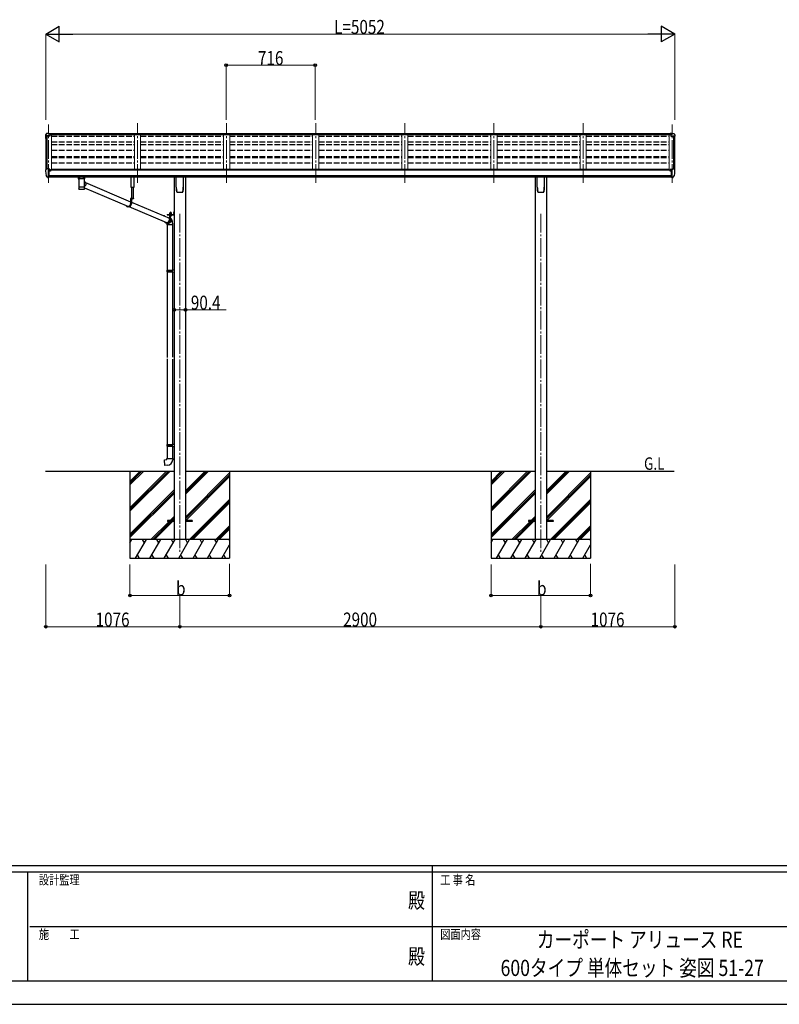
# Model space of a CAD drawing. Units: millimetres. Extents: x 0 to 21025, y 0 to 14850.
# Drawn here: x 7188 to 13290, y 0 to 7912 of the extents above; entities that cross this region are included whole.
import ezdxf
from ezdxf.enums import TextEntityAlignment as Align

# ---------------------------------------------------------------- set-up
doc = ezdxf.new("R2010")
doc.units = ezdxf.units.MM
for name, pattern in [('HIDDEN', [9.525, 6.35, -3.175]), ('YCENTER_1', [13, 10, -1, 1, -1]), ('YHIDDEN_1', [4, 3, -1])]:
    doc.linetypes.add(name, pattern=pattern)
for name, color, linetype, lineweight in [('USER1', 3, 'Continuous', 13), ('YKK_12', 2, 'Continuous', 13), ('YKK_13', 4, 'Continuous', 30), ('YKK_A1', 4, 'Continuous', 30), ('YKK_D', 6, 'Continuous', 13), ('YKK_ZWAK', 7, 'Continuous', 30)]:
    doc.layers.add(name, color=color, linetype=linetype, lineweight=lineweight)
doc.styles.add('text-b', font='extslim2.shx', dxfattribs={"width": 0.8, "bigfont": 'extfont2.shx'})

msp = doc.modelspace()

# ---------------------------------------------------------------- linework, layer by layer
at = {"layer": 'YKK_12', "linetype": 'YCENTER_1', "lineweight": 13, "ltscale": 15}
for p, q in [((7417.6, 6599.5), (7417.6, 7068.8)), ((8133.6, 6599.5), (8133.6, 7079.5)), ((8849.6, 6599.5), (8849.6, 7079.5)), ((9565.6, 6599.5), (9565.6, 7079.5)), ((10281.6, 6599.5), (10281.6, 7079.5)), ((10997.6, 6599.5), (10997.6, 7079.5)), ((11713.6, 6599.5), (11713.6, 7079.5)), ((12429.6, 6599.5), (12429.6, 7068.8))]:
    msp.add_line(p, q, dxfattribs=at)
at = {"layer": 'YKK_12', "linetype": 'YCENTER_1', "ltscale": 15}
for p, q in [((8473.6, 6351.2), (8473.6, 3634.3)), ((11373.6, 6351.2), (11373.6, 3634.3))]:
    msp.add_line(p, q, dxfattribs=at)
at = {"layer": 'YKK_13'}
for p, q in [((7395.6, 6987.5), (7395.6, 6975.2)), ((7397.4, 6975.8), (7397.4, 6975.2)), ((7402.5, 6996.3), (7398.4, 6990.5)), ((7429.6, 6978.8), (7398.4, 6978.8)), ((7429.6, 6977), (7398.4, 6977)), ((7405.6, 6996.9), (7403.3, 6996.7)), ((7417.6, 6996.9), (7405.6, 6996.9)), ((7417.6, 6991.8), (7417.6, 6996.9)), ((7417.6, 6996.9), (7434.1, 6996.9)), ((7434.1, 6993), (7417.6, 6993)), ((7429.6, 6989.9), (7417.6, 6991.8)), ((7434.1, 6991.5), (7419.7, 6991.5)), ((7434.1, 6990.9), (7423.3, 6990.9)), ((7429.6, 6989.9), (7429.6, 6977)), ((7434.1, 6996.9), (7434.1, 6990.9)), ((12429.6, 6996.9), (12413.1, 6996.9)), ((12413.1, 6996.9), (12413.1, 6990.9)), ((12413.1, 6993), (12429.6, 6993)), ((12413.1, 6991.5), (12427.5, 6991.5)), ((12413.1, 6990.9), (12423.8, 6990.9)), ((12417.6, 6989.9), (12429.6, 6991.8)), ((12417.6, 6989.9), (12417.6, 6977)), ((12417.6, 6978.8), (12448.7, 6978.8)), ((12417.6, 6977), (12448.7, 6977)), ((12429.6, 6991.8), (12429.6, 6996.9)), ((12429.6, 6996.9), (12441.6, 6996.9)), ((12441.6, 6996.9), (12443.9, 6996.7)), ((12444.7, 6996.3), (12448.7, 6990.5)), ((12449.7, 6975.8), (12449.7, 6975.2)), ((12451.6, 6987.5), (12451.6, 6975.2)), ((7395.6, 6703), (7395.6, 6702.4)), ((7402.5, 6711.8), (7398.4, 6706)), ((7409.9, 6645.7), (7400.2, 6661.1)), ((7405.6, 6712.4), (7403.2, 6712.2)), ((7417.6, 6712.4), (7405.6, 6712.4)), ((7417.6, 6643.9), (7417.6, 6712.4)), ((7419.1, 6711.4), (7417.6, 6711.4)), ((7424.1, 6702.6), (7417.6, 6703)), ((7417.6, 6657.8), (7420.7, 6658.2)), ((7417.6, 6646.1), (7418.1, 6646.1)), ((7418.1, 6646.1), (7418.6, 6647.1)), ((7424.1, 6647.1), (7418.6, 6647.1)), ((7419.1, 6711.4), (7419.1, 6705.3)), ((7428.7, 6709.9), (7419.1, 6710.7)), ((7419.1, 6707.7), (7433.1, 6707.6)), ((7424.1, 6705.3), (7419.1, 6705.3)), ((7420.7, 6658.2), (7424.1, 6658.6)), ((7424.1, 6647.1), (7424.1, 6705.3)), ((7428.5, 6697.4), (7429.1, 6697.4)), ((7428.7, 6709.9), (7428.9, 6709.9)), ((7428.9, 6709.9), (7429.1, 6709.9)), ((7429.1, 6709.9), (7429.2, 6709.9)), ((7429.1, 6697.4), (7429.4, 6697.4)), ((7429.2, 6709.9), (7429.3, 6709.8)), ((7429.3, 6709.8), (7429.4, 6709.7)), ((7429.4, 6709.7), (7429.5, 6709.7)), ((7429.4, 6698.6), (7429.4, 6697.4)), ((7429.4, 6697.4), (7434.1, 6697.4)), ((7429.5, 6709.7), (7429.5, 6709.6)), ((7429.5, 6709.6), (7429.6, 6709.5)), ((7429.6, 6707.6), (7429.6, 6709.5)), ((7434.1, 6706.5), (7434.1, 6703.8)), ((7434.1, 6699.1), (7434.1, 6697.4)), ((7434.1, 6697.4), (7434.5, 6697.4)), ((12413.1, 6697.4), (12412.6, 6697.4)), ((12413.1, 6706.5), (12413.1, 6703.8)), ((12413.1, 6699.1), (12413.1, 6697.4)), ((12417.8, 6697.4), (12413.1, 6697.4)), ((12428.1, 6707.7), (12414.1, 6707.6)), ((12417.7, 6709.7), (12417.6, 6709.6)), ((12417.6, 6709.6), (12417.6, 6709.5)), ((12417.6, 6707.6), (12417.6, 6709.5)), ((12417.8, 6709.8), (12417.7, 6709.7)), ((12417.7, 6709.7), (12417.7, 6709.7)), ((12418, 6709.9), (12417.8, 6709.8)), ((12417.8, 6698.6), (12417.8, 6697.4)), ((12418.1, 6697.4), (12417.8, 6697.4)), ((12418.1, 6709.9), (12418, 6709.9)), ((12418.3, 6709.9), (12418.1, 6709.9)), ((12418.6, 6697.4), (12418.1, 6697.4)), ((12418.4, 6709.9), (12418.3, 6709.9)), ((12418.4, 6709.9), (12428.1, 6710.7)), ((12423.1, 6647.1), (12423.1, 6705.3)), ((12423.1, 6705.3), (12428.1, 6705.3)), ((12423.1, 6702.6), (12429.6, 6703)), ((12426.5, 6658.2), (12423.1, 6658.6)), ((12423.1, 6647.1), (12428.6, 6647.1)), ((12429.6, 6657.8), (12426.5, 6658.2)), ((12428.1, 6711.4), (12429.6, 6711.4)), ((12428.1, 6711.4), (12428.1, 6705.3)), ((12429.1, 6646.1), (12428.6, 6647.1)), ((12429.6, 6646.1), (12429.1, 6646.1)), ((12429.6, 6643.9), (12429.6, 6712.4)), ((12429.6, 6712.4), (12441.6, 6712.4)), ((12437.2, 6645.7), (12447, 6661.1)), ((12441.6, 6712.4), (12443.9, 6712.2)), ((12444.7, 6711.8), (12448.8, 6706)), ((12451.6, 6703), (12451.6, 6702.4)), ((7416.1, 6644), (7412.3, 6644.2)), ((7416.1, 6644), (7417.6, 6643.9)), ((7674.1, 6634.6), (7696.1, 6634.6)), ((7715.9, 6603.4), (8078.2, 6449.4)), ((12431.1, 6644), (12429.6, 6643.9)), ((12431.1, 6644), (12434.8, 6644.2)), ((7662.3, 6551.2), (7662.3, 6551.1)), ((7662.7, 6550.4), (7662.9, 6550.3)), ((7705, 6549.5), (7705.3, 6549.5)), ((7707.4, 6550.5), (7707.5, 6550.5)), ((7708, 6561.2), (8060.5, 6411.3)), ((8061.5, 6409), (8057.2, 6409)), ((8063.6, 6410), (8063.6, 6410)), ((8065.2, 6409.4), (8365.9, 6281.5)), ((8102.5, 6474), (8078.2, 6474)), ((8078.2, 6474), (8078.2, 6433)), ((8080.2, 6472), (8080.2, 6433)), ((8102.5, 6472), (8080.2, 6472)), ((8084.5, 6472), (8084.5, 6433)), ((8084.5, 6446.8), (8389.6, 6317.1)), ((8092.6, 6472), (8085.4, 6472)), ((8088.6, 6469.6), (8088.6, 6470.4)), ((8088.6, 6470.4), (8089.4, 6470.4)), ((8089.4, 6469.6), (8089.4, 6470.4)), ((8102.5, 6474), (8102.5, 6472)), ((8347.7, 6337.4), (8349.6, 6337.4)), ((8351.8, 6335), (8351.8, 6333.2)), ((8372.9, 6346.4), (8425.9, 6346.4)), ((8372.9, 6346.4), (8372.9, 6344.4)), ((8372.9, 6346.4), (8425.9, 6346.4)), ((8372.9, 6346.4), (8372.9, 6344.4)), ((8372.9, 6344.4), (8425.9, 6344.4)), ((8372.9, 6344.4), (8425.9, 6344.4)), ((8407.9, 6344.4), (8389.6, 6344.4)), ((8389.6, 6344.4), (8389.6, 6303.4)), ((8391.5, 6342.4), (8391.5, 6303.4)), ((8407.9, 6342.4), (8391.5, 6342.4)), ((8395.8, 6335.6), (8395.8, 6303.4)), ((8407.9, 6344.4), (8407.9, 6342.4)), ((8426.4, 6369.4), (8428.4, 6369.4)), ((8426.4, 6369.4), (8426.4, 6346.9)), ((8426.4, 6369.4), (8428.4, 6369.4)), ((8426.4, 6369.4), (8426.4, 6346.9)), ((8426.4, 6349.4), (8428.4, 6349.4)), ((8426.4, 6349.4), (8428.4, 6349.4)), ((8428.4, 6369.4), (8428.4, 6346.9)), ((8428.4, 6369.4), (8428.4, 6346.9)), ((8372.8, 6279.4), (8368.5, 6279.4)), ((8371.1, 6279.4), (8373.6, 6278.3)), ((8372.4, 6262.2), (8372.4, 5899)), ((8414.4, 6262.2), (8414.4, 5901.5)), ((8370.4, 5897), (8371.4, 5899)), ((8370.4, 5897), (8414.4, 5897)), ((8370.4, 5897), (8370.4, 5889)), ((8370.4, 5889), (8414.4, 5889)), ((8370.4, 5889), (8371.4, 5887)), ((8371.4, 5899), (8414.4, 5899)), ((8371.4, 5887), (8414.4, 5887)), ((8372.4, 5887), (8372.4, 5198.4)), ((8409.9, 5897), (8409.5, 5899)), ((8409.9, 5889), (8409.5, 5887)), ((8409.9, 5897), (8409.9, 5889)), ((8412.4, 5901.5), (8428.4, 5901.9)), ((8412.4, 5899.5), (8412.4, 5901.5)), ((8412.4, 5899.5), (8414.4, 5899.5)), ((8412.4, 5886.5), (8414.4, 5886.5)), ((8412.4, 5884.5), (8412.4, 5886.5)), ((8412.4, 5884.5), (8428.4, 5884)), ((8414.4, 5886.5), (8414.4, 5899.5)), ((8414.4, 5884.4), (8414.4, 5200.9)), ((8428.4, 5901.9), (8428.4, 5884)), ((8372.4, 5186.4), (8372.4, 4497.8)), ((8414.4, 5183.8), (8414.4, 4500.4)), ((8370.4, 4495.8), (8371.4, 4497.8)), ((8370.4, 4495.8), (8414.4, 4495.8)), ((8370.4, 4495.8), (8370.4, 4487.8)), ((8370.4, 4487.8), (8414.4, 4487.8)), ((8370.4, 4487.8), (8371.4, 4485.8)), ((8371.4, 4497.8), (8414.4, 4497.8)), ((8371.4, 4485.8), (8414.4, 4485.8)), ((8372.4, 4485.8), (8372.4, 4386.9)), ((8409.9, 4495.8), (8409.5, 4497.8)), ((8409.9, 4487.8), (8409.5, 4485.8)), ((8409.9, 4495.8), (8409.9, 4487.8)), ((8412.4, 4500.3), (8428.4, 4500.8)), ((8412.4, 4498.3), (8412.4, 4500.3)), ((8412.4, 4498.3), (8414.4, 4498.3)), ((8412.4, 4485.3), (8414.4, 4485.3)), ((8412.4, 4483.3), (8412.4, 4485.3)), ((8412.4, 4483.3), (8428.4, 4482.9)), ((8414.4, 4485.3), (8414.4, 4498.3)), ((8414.4, 4483.3), (8414.4, 4386.9)), ((8428.4, 4500.8), (8428.4, 4482.9)), ((8350.5, 4375.1), (8370.4, 4376.9)), ((8354.5, 4329.3), (8350.5, 4375.1)), ((8370.4, 4386.9), (8416.4, 4386.9)), ((8370.4, 4376.9), (8370.4, 4386.9)), ((8416.4, 4386.9), (8416.4, 4375.9)), ((8375.3, 4331.1), (8354.5, 4329.3)), ((8373.6, 3888.8), (8373.6, 3879.8)), ((8428.4, 3888.8), (8373.6, 3888.8)), ((8428.4, 3879.8), (8373.6, 3879.8)), ((8573.6, 3888.8), (8518.8, 3888.8)), ((8573.6, 3879.8), (8518.8, 3879.8)), ((8573.6, 3888.8), (8573.6, 3879.8)), ((11273.6, 3888.8), (11273.6, 3879.8)), ((11328.4, 3888.8), (11273.6, 3888.8)), ((11328.4, 3879.8), (11273.6, 3879.8)), ((11473.6, 3888.8), (11418.8, 3888.8)), ((11473.6, 3879.8), (11418.8, 3879.8)), ((11473.6, 3888.8), (11473.6, 3879.8))]:
    msp.add_line(p, q, dxfattribs=at)
at = {"layer": 'YKK_13', "linetype": 'Continuous'}
for p, q in [((7658.1, 6648.7), (7658.1, 6633.7)), ((7674.1, 6648.6), (7658.6, 6648.6)), ((7696.1, 6648.6), (7711.6, 6648.6)), ((7712.1, 6633.7), (7712.1, 6648.7)), ((8445.6, 6565.1), (8445.6, 6649.2)), ((8501.6, 6649.2), (8501.6, 6565.1)), ((11345.6, 6565.1), (11345.6, 6649.2)), ((11401.6, 6649.2), (11401.6, 6565.1)), ((7658.3, 6633.9), (7658.1, 6633.7)), ((7658.9, 6634), (7658.3, 6633.9)), ((7659.9, 6634.1), (7658.9, 6634)), ((7661.3, 6634.2), (7659.9, 6634.1)), ((7663.1, 6634.3), (7661.3, 6634.2)), ((7662.2, 6633.7), (7662.3, 6633.9)), ((7662.2, 6633.7), (7662.2, 6565.8)), ((7662.3, 6633.9), (7662.8, 6634)), ((7662.8, 6634), (7663.7, 6634.2)), ((7665.1, 6634.4), (7663.1, 6634.3)), ((7663.7, 6634.2), (7664.9, 6634.3)), ((7664.9, 6634.3), (7666.4, 6634.4)), ((7667.4, 6634.5), (7665.1, 6634.4)), ((7666.4, 6634.4), (7668.2, 6634.5)), ((7667.4, 6634.5), (7667.4, 6634.5)), ((7668.2, 6634.5), (7670.3, 6634.6)), ((7670.3, 6634.6), (7672.6, 6634.7)), ((7672.6, 6634.7), (7675.1, 6634.8)), ((7675.1, 6634.8), (7677.7, 6634.9)), ((7677.7, 6634.9), (7680.5, 6634.9)), ((7680.5, 6634.9), (7683.3, 6634.9)), ((7683.3, 6634.9), (7686.2, 6634.9)), ((7686.2, 6634.9), (7689.1, 6634.9)), ((7689.1, 6634.9), (7691.9, 6634.9)), ((7691.9, 6634.9), (7694.6, 6634.8)), ((7694.6, 6634.8), (7697.1, 6634.7)), ((7697.1, 6634.7), (7699.4, 6634.7)), ((7699.4, 6634.7), (7701.6, 6634.6)), ((7701.6, 6634.6), (7703.4, 6634.4)), ((7705, 6634.4), (7702.8, 6634.5)), ((7702.8, 6634.5), (7702.8, 6634.5)), ((7703.4, 6634.4), (7705, 6634.3)), ((7707.1, 6634.3), (7705, 6634.4)), ((7705, 6634.3), (7706.3, 6634.2)), ((7706.3, 6634.2), (7707.2, 6634)), ((7708.8, 6634.2), (7707.1, 6634.3)), ((7707.2, 6634), (7707.8, 6633.9)), ((7707.8, 6633.9), (7708, 6633.7)), ((7708, 6603), (7708, 6633.7)), ((7708, 6633.7), (7708, 6633.7)), ((7708, 6611.3), (7710.2, 6609.8)), ((7708, 6565.8), (7708, 6591)), ((7709.4, 6573.1), (7708, 6572.2)), ((7710.2, 6634.1), (7708.8, 6634.2)), ((7711.5, 6575), (7709.4, 6573.1)), ((7711.2, 6634), (7710.2, 6634.1)), ((7710.2, 6609.8), (7712.3, 6608)), ((7711.9, 6633.9), (7711.2, 6634)), ((7713.5, 6577.1), (7711.5, 6575)), ((7712.1, 6633.7), (7711.9, 6633.9)), ((7712.3, 6608), (7714.1, 6606)), ((7715.2, 6579.4), (7713.5, 6577.1)), ((7714.1, 6606), (7715.7, 6603.7)), ((7716.6, 6581.9), (7715.2, 6579.4)), ((7715.7, 6603.7), (7717, 6601.2)), ((7717.6, 6584.6), (7716.6, 6581.9)), ((7717, 6601.2), (7718, 6598.6)), ((7718.4, 6587.4), (7717.6, 6584.6)), ((7718, 6598.6), (7718.6, 6595.9)), ((7718.8, 6590.2), (7718.4, 6587.4)), ((7718.6, 6595.9), (7718.9, 6593)), ((7718.9, 6593), (7718.8, 6590.2)), ((7662.2, 6565.8), (7662.2, 6564.3)), ((7662.2, 6564.3), (7662.2, 6551.8)), ((7662.3, 6564.4), (7662.3, 6564.4)), ((7707.9, 6564.4), (7707.9, 6564.4)), ((7708, 6564.3), (7708, 6565.8)), ((7708, 6551.8), (7708, 6564.3)), ((8453.1, 6525.1), (8453.1, 6525.1)), ((8453.1, 6525.1), (8453.1, 6525.1)), ((8494.1, 6525.1), (8494.1, 6525.1)), ((8494.1, 6525.1), (8494.1, 6525.1)), ((8498.4, 6532.3), (8498.4, 6532.6)), ((11353.1, 6525.1), (11353.1, 6525.1)), ((11353.1, 6525.1), (11353.1, 6525.1)), ((11394.1, 6525.1), (11394.1, 6525.1)), ((11394.1, 6525.1), (11394.1, 6525.1)), ((11398.4, 6532.3), (11398.4, 6532.6)), ((8394.1, 6348), (8406.6, 6348)), ((8394.1, 6346.4), (8394.1, 6348)), ((8394.1, 6348), (8406.6, 6348)), ((8394.1, 6346.4), (8394.1, 6348)), ((8406.6, 6346.4), (8394.1, 6346.4)), ((8406.6, 6346.4), (8394.1, 6346.4)), ((8394.3, 6349.5), (8406.5, 6349.5)), ((8394.3, 6348), (8394.3, 6349.5)), ((8394.3, 6349.5), (8406.5, 6349.5)), ((8394.3, 6348), (8394.3, 6349.5)), ((8394.6, 6359), (8395.4, 6359.5)), ((8394.6, 6359), (8395.4, 6359.5)), ((8394.6, 6354.9), (8394.6, 6359)), ((8394.6, 6354.9), (8394.6, 6359)), ((8394.6, 6354.9), (8395.4, 6354.5)), ((8394.6, 6354.9), (8395.4, 6354.5)), ((8394.6, 6354), (8395.4, 6354.5)), ((8394.6, 6354), (8395.4, 6354.5)), ((8394.6, 6349.5), (8394.6, 6354)), ((8394.6, 6349.5), (8394.6, 6354)), ((8406.2, 6349.5), (8394.6, 6349.5)), ((8406.2, 6349.5), (8394.6, 6349.5)), ((8405.4, 6359.5), (8395.4, 6359.5)), ((8405.4, 6359.5), (8395.4, 6359.5)), ((8395.4, 6354.5), (8405.4, 6354.5)), ((8405.4, 6354.5), (8395.4, 6354.5)), ((8395.4, 6354.5), (8405.4, 6354.5)), ((8405.4, 6354.5), (8395.4, 6354.5)), ((8397.5, 6354.9), (8397.5, 6359)), ((8397.5, 6354.9), (8397.5, 6359)), ((8397.5, 6349.5), (8397.5, 6354)), ((8397.5, 6349.5), (8397.5, 6354)), ((8403.3, 6354.9), (8403.3, 6359)), ((8403.3, 6354.9), (8403.3, 6359)), ((8403.3, 6349.5), (8403.3, 6354)), ((8403.3, 6349.5), (8403.3, 6354)), ((8406.2, 6359), (8405.4, 6359.5)), ((8406.2, 6359), (8405.4, 6359.5)), ((8406.2, 6354.9), (8405.4, 6354.5)), ((8406.2, 6354.9), (8405.4, 6354.5)), ((8406.2, 6354), (8405.4, 6354.5)), ((8406.2, 6354), (8405.4, 6354.5)), ((8406.2, 6354.9), (8406.2, 6359)), ((8406.2, 6354.9), (8406.2, 6359)), ((8406.2, 6349.5), (8406.2, 6354)), ((8406.2, 6349.5), (8406.2, 6354)), ((8406.5, 6349.5), (8406.5, 6348)), ((8406.5, 6349.5), (8406.5, 6348)), ((8406.6, 6348), (8406.6, 6346.4)), ((8406.6, 6348), (8406.6, 6346.4)), ((8425.9, 6362.6), (8426.4, 6362.6)), ((8425.9, 6362.6), (8425.9, 6353.1)), ((8425.9, 6362.6), (8426.4, 6362.6)), ((8425.9, 6362.6), (8425.9, 6353.1)), ((8425.9, 6353.1), (8426.4, 6353.1)), ((8425.9, 6353.1), (8426.4, 6353.1)), ((8426.4, 6362.6), (8426.4, 6353.1)), ((8426.4, 6362.6), (8426.4, 6353.1)), ((8370.5, 6278), (8368.4, 6279.4)), ((8370.4, 6273), (8370.4, 6262.2)), ((8416.4, 6262.2), (8370.4, 6262.2)), ((8373, 6276.8), (8370.5, 6278)), ((8373, 6278.5), (8373.3, 6278.4)), ((8375.6, 6275.9), (8373, 6276.8)), ((8373.3, 6278.4), (8375.8, 6277.5)), ((8378.3, 6275.4), (8375.6, 6275.9)), ((8375.8, 6277.5), (8378.4, 6276.9)), ((8381, 6275.2), (8378.3, 6275.4)), ((8378.4, 6276.9), (8381.1, 6276.8)), ((8380.9, 6320.8), (8382, 6320.9)), ((8383.8, 6275.4), (8381, 6275.2)), ((8381.1, 6276.8), (8383.7, 6276.9)), ((8382, 6320.9), (8384.7, 6320.7)), ((8383.7, 6276.9), (8386.4, 6277.5)), ((8386.5, 6275.9), (8383.8, 6275.4)), ((8384.7, 6320.7), (8387.4, 6320.2)), ((8387.2, 6318.6), (8385.1, 6319)), ((8386.4, 6277.5), (8388.9, 6278.4)), ((8389.2, 6276.8), (8386.5, 6275.9)), ((8389.6, 6317.7), (8387.2, 6318.6)), ((8387.4, 6320.2), (8389.6, 6319.4)), ((8388.9, 6278.4), (8391.4, 6279.6)), ((8391.7, 6278), (8389.2, 6276.8)), ((8391.4, 6279.6), (8393.7, 6281.2)), ((8394.1, 6279.5), (8391.7, 6278)), ((8393.7, 6281.2), (8395.7, 6283)), ((8396.3, 6281.4), (8394.1, 6279.5)), ((8395.7, 6283), (8397.6, 6285.1)), ((8395.8, 6316), (8397.3, 6314.7)), ((8396.7, 6313.1), (8395.8, 6313.9)), ((8398.2, 6283.5), (8396.3, 6281.4)), ((8398.4, 6311), (8396.7, 6313.1)), ((8397.3, 6314.7), (8399.1, 6312.6)), ((8397.6, 6285.1), (8399.1, 6287.4)), ((8399.9, 6285.8), (8398.2, 6283.5)), ((8399.8, 6308.7), (8398.4, 6311)), ((8399.1, 6312.6), (8400.7, 6310.3)), ((8399.1, 6287.4), (8400.4, 6289.9)), ((8400.9, 6306.2), (8399.8, 6308.7)), ((8401.3, 6288.3), (8399.9, 6285.8)), ((8400.4, 6289.9), (8401.3, 6292.5)), ((8400.7, 6310.3), (8401.9, 6307.8)), ((8401.7, 6303.6), (8400.9, 6306.2)), ((8401.3, 6292.5), (8401.9, 6295.3)), ((8402.4, 6291), (8401.3, 6288.3)), ((8402.1, 6300.8), (8401.7, 6303.6)), ((8401.9, 6307.8), (8402.9, 6305.1)), ((8401.9, 6295.3), (8402.2, 6298)), ((8402.2, 6298), (8402.1, 6300.8)), ((8403.2, 6293.8), (8402.4, 6291)), ((8402.9, 6305.1), (8403.5, 6302.3)), ((8403.7, 6296.6), (8403.2, 6293.8)), ((8403.5, 6302.3), (8403.7, 6299.5)), ((8403.7, 6299.5), (8403.7, 6296.6)), ((8416.4, 6262.2), (8416.4, 6273))]:
    msp.add_line(p, q, dxfattribs=at)
at = {"layer": 'YKK_13', "linetype": 'Continuous', "lineweight": 30, "ltscale": 0.5}
for p, q in [((8082.5, 6564.4), (8082.5, 6649.3)), ((8105.5, 6649.3), (8105.5, 6564.4)), ((8105.5, 6564.4), (8082.5, 6564.4)), ((8084.6, 6564.4), (8084.6, 6474)), ((8102, 6474), (8102, 6564.4)), ((8406.6, 6342.4), (8394.1, 6342.4)), ((8394.1, 6342.4), (8394.1, 6340.8)), ((8406.6, 6342.4), (8394.1, 6342.4)), ((8394.1, 6342.4), (8394.1, 6340.8)), ((8394.1, 6340.8), (8406.6, 6340.8)), ((8394.1, 6340.8), (8406.6, 6340.8)), ((8406.2, 6339.6), (8394.6, 6339.6)), ((8394.6, 6339.6), (8394.6, 6336)), ((8406.2, 6339.6), (8394.6, 6339.6)), ((8394.6, 6339.6), (8394.6, 6336)), ((8394.6, 6336), (8395.4, 6335.6)), ((8394.6, 6336), (8395.4, 6335.6)), ((8394.7, 6339.6), (8394.7, 6340.8)), ((8394.7, 6339.6), (8394.7, 6340.8)), ((8395.4, 6335.6), (8405.4, 6335.6)), ((8395.4, 6335.6), (8405.4, 6335.6)), ((8397.5, 6339.6), (8397.5, 6336)), ((8397.5, 6339.6), (8397.5, 6336)), ((8400.2, 6340.8), (8400.2, 6339.6)), ((8400.2, 6340.8), (8400.2, 6339.6)), ((8400.6, 6340.8), (8400.6, 6339.6)), ((8400.6, 6340.8), (8400.6, 6339.6)), ((8403.3, 6339.6), (8403.3, 6336)), ((8403.3, 6339.6), (8403.3, 6336)), ((8405.4, 6335.6), (8406.2, 6336)), ((8405.4, 6335.6), (8406.2, 6336)), ((8406.1, 6340.8), (8406.1, 6339.6)), ((8406.1, 6340.8), (8406.1, 6339.6)), ((8406.2, 6336), (8406.2, 6339.6)), ((8406.2, 6336), (8406.2, 6339.6)), ((8406.6, 6340.8), (8406.6, 6342.4)), ((8406.6, 6340.8), (8406.6, 6342.4))]:
    msp.add_line(p, q, dxfattribs=at)
at = {"layer": 'YKK_13', "linetype": 'HIDDEN'}
for p, q in [((7669.8, 6634.5), (7667.4, 6634.5)), ((7702.8, 6634.5), (7700.3, 6634.5)), ((8370.4, 6273), (8370.4, 6273))]:
    msp.add_line(p, q, dxfattribs=at)
at = {"layer": 'YKK_13', "linetype": 'YHIDDEN_1'}
for p, q in [((8087, 6470.1), (8087.9, 6471.9)), ((8089, 6472.5), (8087.9, 6471.9)), ((8089, 6472.5), (8090.2, 6471.9)), ((8091.1, 6470.1), (8090.2, 6471.9)), ((8424.2, 6360), (8426.3, 6359)), ((8424.2, 6360), (8426.3, 6359)), ((8424.2, 6355.7), (8426.3, 6356.7)), ((8424.2, 6355.7), (8426.3, 6356.7)), ((8426.3, 6359), (8426.9, 6357.9)), ((8426.3, 6359), (8426.9, 6357.9)), ((8426.3, 6356.7), (8426.9, 6357.9)), ((8426.3, 6356.7), (8426.9, 6357.9))]:
    msp.add_line(p, q, dxfattribs=at)
at = {"layer": 'YKK_13', "linetype": 'YHIDDEN_1', "lineweight": 13, "ltscale": 0.5}
for p, q in [((8397.3, 6335.5), (8398.5, 6337.9)), ((8397.3, 6335.5), (8398.5, 6337.9)), ((8398.5, 6337.9), (8400.4, 6338.9)), ((8398.5, 6337.9), (8400.4, 6338.9)), ((8402.3, 6337.9), (8400.4, 6338.9)), ((8402.3, 6337.9), (8400.4, 6338.9)), ((8403.4, 6335.5), (8402.3, 6337.9)), ((8403.4, 6335.5), (8402.3, 6337.9))]:
    msp.add_line(p, q, dxfattribs=at)
at = {"layer": 'YKK_13', "linetype": 'YCENTER_1', "lineweight": 13, "ltscale": 0.5}
msp.add_line((8400.4, 6362.1), (8400.4, 6332.7), dxfattribs=at)
msp.add_line((8400.4, 6362.1), (8400.4, 6332.7), dxfattribs=at)
at = {"layer": 'YKK_13'}
for centre, radius, start, end in [((7398.6, 6987.5), 3, 93, 180), ((7398.6, 6975.8), 3, 93, 180), ((7588.1, 6975.2), 192.5, 180.0008, 188.26533), ((7398.6, 6975.8), 1.16, 93, 180), ((7588.1, 6975.2), 190.7, 180.0008, 182.36163), ((7403.3, 6995.7), 1, 93.5, 145), ((12443.9, 6995.7), 1, 35, 86.5), ((12448.6, 6975.8), 1.16, 0, 87), ((12448.6, 6987.5), 3, 0, 87), ((12448.6, 6975.8), 3, 0, 87), ((12259.1, 6975.2), 192.5, 351.73467, 359.9992), ((12259.1, 6975.2), 190.7, 357.63837, 359.9992), ((7398.6, 6703), 3, 93, 180), ((7588, 6702.4), 192.5, 180.0008, 192.1233), ((7402.8, 6662.6), 3, 191.83348, 210), ((7403.3, 6711.2), 1, 93.5, 145), ((7431.6, 6697.4), 2.5, 151.64236, 180), ((7431.6, 6697.4), 2.5, 0, 151.64236), ((12415.6, 6697.4), 2.5, 28.35764, 180), ((12415.6, 6697.4), 2.5, 0, 28.35764), ((12443.9, 6711.2), 1, 35, 86.5), ((12444.4, 6662.6), 3, 330, 348.16652), ((12259.1, 6702.4), 192.5, 347.8767, 359.9992), ((12448.6, 6703), 3, 0, 87), ((7412.5, 6647.2), 3, 210, 266.5), ((12434.6, 6647.2), 3, 273.5, 330), ((8085.4, 6471.9), 0.154, 90, 207.28096), ((8089, 6473.7), 4.2, 207.28096, 264.19227), ((8089, 6473.7), 4.2, 275.80773, 332.71904), ((8092.6, 6471.9), 0.154, 332.71904, 90), ((8425.9, 6346.9), 0.5, 270, 0), ((8425.9, 6346.9), 2.5, 270, 0), ((8425.9, 6346.9), 0.5, 270, 0), ((8425.9, 6346.9), 2.5, 270, 0), ((8371.4, 4375.9), 45, 275, 0)]:
    msp.add_arc(centre, radius, start, end, dxfattribs=at)
at = {"layer": 'YKK_13', "linetype": 'Continuous'}
for centre, radius, start, end in [((7662, 6647.5), 14.3, 253.89587, 270.55358), ((7708.4, 6645.4), 12.2, 268.03083, 287.51883), ((7662.3, 6564.3), 0.136, 112.38536, 171.12747), ((7662.8, 6563.4), 1.13, 104.98848, 119.01847), ((7663.8, 6560.2), 4.55, 100.68047, 106.21676), ((7662.8, 6550.6), 0.145, 208.11282, 234.60745), ((7665.2, 6553.2), 11.7, 98.00249, 100.97416), ((7667, 6540.9), 24.1, 96.34637, 98.16902), ((7668.9, 6523.7), 41.3, 95.12858, 96.40749), ((7671.3, 6497.9), 67.3, 94.27177, 95.18573), ((7684.8, 6790.6), 241.9, 265.5818, 274.79035), ((7673.8, 6464.7), 100.5, 93.56879, 94.26126), ((7675.1, 6444), 121.3, 92.96541, 93.60215), ((7677.6, 6398.6), 166.8, 92.50589, 93.01121), ((7679.6, 6354.6), 210.8, 92.09787, 92.52818), ((7681.3, 6309.5), 256, 91.73509, 92.11187), ((7682.3, 6280.5), 285, 91.38853, 91.74448), ((7683.5, 6233.5), 332, 91.09265, 91.41096), ((7684.4, 6189.7), 375.9, 90.80912, 91.09937), ((7685.6, 6094.5), 471.1, 90.55416, 90.79128), ((7685, 6142.2), 423.3, 90.26614, 90.53413), ((7685, 6166.1), 399.4, 89.99374, 90.28004), ((7685.1, 6128.5), 437, 89.74596, 90.00767), ((7685.4, 6177.1), 388.4, 89.46776, 89.76003), ((7685.4, 6165.8), 399.7, 89.20214, 89.4819), ((7685.7, 6187.8), 377.7, 88.91688, 89.20615), ((7686.6, 6231.7), 333.8, 88.60683, 88.92397), ((7687.1, 6252.5), 313, 88.29044, 88.61533), ((7688.2, 6290), 275.5, 87.92282, 88.27397), ((7689.8, 6334.9), 230.6, 87.51538, 87.91027), ((7692.6, 6400.2), 165.2, 87.00645, 87.51895), ((7694.2, 6428.5), 136.9, 86.46888, 87.03615), ((7696.3, 6463.9), 101.4, 85.7639, 86.45487), ((7698.8, 6496.7), 68.5, 84.87969, 85.78402), ((7700.9, 6520), 45.1, 83.70855, 84.89069), ((7702.9, 6538.5), 26.5, 82.0033, 83.68107), ((7704.9, 6552.4), 12.4, 79.23629, 82.06603), ((7706.3, 6559.8), 4.88, 74.21951, 79.49466), ((7707.3, 6563.3), 1.25, 62.11999, 75.22023), ((7707.8, 6564.3), 0.152, 14.12543, 68.50522), ((8615.4, 6565.1), 169.8, 180.00211, 191.04207), ((8331.8, 6565.1), 169.7, 348.95647, 359.99936), ((11515.4, 6565.1), 169.8, 180.00211, 191.04207), ((11231.8, 6565.1), 169.7, 348.95647, 359.99936), ((8396.1, 6356.9), 2.56, 55.61575, 124.38425), ((8396.1, 6356.9), 2.56, 55.61575, 124.38425), ((8396.1, 6357), 2.56, 235.61575, 304.38425), ((8396.1, 6357), 2.56, 235.61575, 304.38425), ((8396.1, 6351.9), 2.56, 55.61575, 124.38425), ((8396.1, 6351.9), 2.56, 55.61575, 124.38425), ((8395.4, 6360), 0.5, 270, 354.26083), ((8395.4, 6360), 0.5, 270, 354.26083), ((8400.4, 6359.5), 4.5, 5.73917, 174.26083), ((8400.4, 6359.5), 4.5, 5.73917, 174.26083), ((8400.4, 6349.9), 9.55, 72.41205, 107.58795), ((8400.4, 6349.9), 9.55, 72.41205, 107.58795), ((8400.4, 6364), 9.55, 252.41205, 287.58795), ((8400.4, 6364), 9.55, 252.41205, 287.58795), ((8400.4, 6344.9), 9.55, 72.41205, 107.58795), ((8400.4, 6344.9), 9.55, 72.41205, 107.58795), ((8404.7, 6356.9), 2.56, 55.61575, 124.38425), ((8404.7, 6356.9), 2.56, 55.61575, 124.38425), ((8404.7, 6357), 2.56, 235.61575, 304.38425), ((8404.7, 6357), 2.56, 235.61575, 304.38425), ((8404.7, 6351.9), 2.56, 55.61575, 124.38425), ((8404.7, 6351.9), 2.56, 55.61575, 124.38425), ((8405.4, 6360), 0.5, 185.73917, 270), ((8405.4, 6360), 0.5, 185.73917, 270), ((8430.5, 6357.9), 6.66, 134.51496, 225.48504), ((8430.5, 6357.9), 6.66, 134.51496, 225.48504)]:
    msp.add_arc(centre, radius, start, end, dxfattribs=at)
at = {"layer": 'YKK_13', "linetype": 'HIDDEN'}
for centre, start, end in [((7674, 6340.5), 89.99114, 90.82224), ((7696.1, 6340.4), 89.17782, 90.00885)]:
    msp.add_arc(centre, 294.1, start, end, dxfattribs=at)
at = {"layer": 'YKK_13', "linetype": 'Continuous', "lineweight": 30, "ltscale": 0.5}
for centre, radius, start, end in [((8396.1, 6338.1), 2.56, 235.61711, 304.38293), ((8396.1, 6338.1), 2.56, 235.61711, 304.38293), ((8400.4, 6345.1), 9.55, 252.41274, 287.58725), ((8400.4, 6345.1), 9.55, 252.41274, 287.58725), ((8404.7, 6338.1), 2.56, 235.61711, 304.38293), ((8404.7, 6338.1), 2.56, 235.61711, 304.38293)]:
    msp.add_arc(centre, radius, start, end, dxfattribs=at)
at = {"layer": 'YKK_13', "extrusion": (0, 0, -1)}
msp.add_ellipse((7433.1, 6706.5), major_axis=(-0.02, 1.1), ratio=0.906239, start_param=0.020639, end_param=1.591436, dxfattribs=at)
at = {"layer": 'YKK_13', "linetype": 'Continuous'}
for centre, major_axis, ratio, start_param, end_param in [((7658.6, 6651.6), (16, 0), 0.187414, 4.076501, 4.712389), ((7711.6, 6651.6), (16, 0), 0.187414, 4.712389, 5.348277), ((7685.1, 6597.5), (21, 12.6), 0.726368, 5.606293, 5.870477), ((7685.1, 6597.5), (-14.3, 23.8), 0.750185, 4.035496, 4.299681)]:
    msp.add_ellipse(centre, major_axis=major_axis, ratio=ratio, start_param=start_param, end_param=end_param, dxfattribs=at)
at = {"layer": 'YKK_13'}
for centre, major_axis, ratio, start_param, end_param in [((12414.1, 6706.5), (0.02, 1.1), 0.906239, 0.020639, 1.591436), ((8057.2, 6433), (0, -24), 0.95805, 5.225188, 7.853986), ((8057.2, 6433), (0, 22), 0.95805, 2.208092, 4.712389), ((8061.5, 6433), (0, 24), 0.95805, 3.141593, 4.712389), ((8347.7, 6335), (0, 2.37), 0.906772, 6.283185, 7.516369), ((8349.6, 6335), (0, 2.37), 0.906772, 4.712389, 7.842438), ((8368.5, 6303.4), (0, -24), 0.95805, 5.411841, 7.853986), ((8368.5, 6303.4), (0, 22), 0.95805, 2.490575, 4.712389), ((8372.8, 6303.4), (0, 24), 0.95805, 3.141593, 4.712389)]:
    msp.add_ellipse(centre, major_axis=major_axis, ratio=ratio, start_param=start_param, end_param=end_param, dxfattribs=at)
at = {"layer": 'YKK_13', "linetype": 'Continuous'}
for points, knots in [([(7662.3, 6551.2), (7662.3, 6551.2), (7662.2, 6551.4), (7662.2, 6551.7), (7662.2, 6551.8), (7662.2, 6551.8)], [0, 0, 0, 0, 0.243449, 0.987937, 1, 1, 1, 1]), ([(7662.7, 6550.5), (7662.6, 6550.6), (7662.5, 6550.8), (7662.4, 6551), (7662.3, 6551.1)], [0, 0, 0, 0, 0.556502, 1, 1, 1, 1]), ([(7662.9, 6550.3), (7662.9, 6550.3), (7663.1, 6550.1), (7663.4, 6549.9), (7663.8, 6549.8), (7664.2, 6549.6), (7664.9, 6549.5), (7665.6, 6549.4), (7665.9, 6549.4)], [0, 0, 0, 0, 0.031242, 0.126666, 0.243519, 0.41184, 0.715835, 1, 1, 1, 1]), ([(7705.3, 6549.5), (7705.6, 6549.6), (7706, 6549.7), (7706.5, 6549.8), (7707, 6550.1), (7707.3, 6550.3), (7707.4, 6550.5), (7707.4, 6550.5)], [0, 0, 0, 0, 0.375673, 0.661197, 0.859065, 0.997237, 1, 1, 1, 1]), ([(7707.9, 6551.3), (7707.9, 6551.2), (7707.8, 6551), (7707.7, 6550.7), (7707.5, 6550.6), (7707.5, 6550.5)], [0, 0, 0, 0, 0.190479, 0.7281891, 1, 1, 1, 1]), ([(8449.7, 6527.8), (8449.1, 6530.8), (8447.9, 6536.7), (8446.7, 6545.8), (8445.9, 6555), (8445.8, 6561.1), (8445.8, 6564.2)], [0, 0, 0, 0, 0.248544, 0.497094, 0.74855, 1, 1, 1, 1]), ([(8449.8, 6527.8), (8449.8, 6527.7), (8449.9, 6527.2), (8450.3, 6526.5), (8451, 6525.8), (8451.9, 6525.3), (8452.6, 6525.1), (8453, 6525.1), (8453.1, 6525.1)], [0, 0, 0, 0, 0.070955, 0.295762, 0.519665, 0.74442, 0.970724, 1, 1, 1, 1]), ([(8453.1, 6525.1), (8453.7, 6525.1), (8456.8, 6525), (8462.3, 6525), (8469.5, 6524.9), (8476.4, 6524.9), (8483.5, 6524.9), (8489.4, 6525), (8492.9, 6525.1), (8494.1, 6525.1)], [0, 0, 0, 0, 0.044061, 0.231644, 0.402636, 0.566318, 0.738435, 0.918057, 1, 1, 1, 1]), ([(8494.1, 6525.1), (8494.2, 6525.1), (8494.7, 6525.1), (8495.6, 6525.4), (8496.5, 6526), (8497.1, 6526.9), (8497.4, 6527.6), (8497.5, 6528), (8497.5, 6528)], [0, 0, 0, 0, 0.090154, 0.307789, 0.527992, 0.74908, 0.968554, 1, 1, 1, 1]), ([(8501.4, 6564.2), (8501.4, 6561.1), (8501.3, 6555.1), (8500.5, 6545.9), (8499.3, 6536.9), (8498.1, 6530.8), (8497.4, 6527.8)], [0, 0, 0, 0, 0.248544, 0.497092, 0.748547, 1, 1, 1, 1]), ([(11349.7, 6527.8), (11349.1, 6530.8), (11347.9, 6536.7), (11346.7, 6545.8), (11345.9, 6555), (11345.8, 6561.1), (11345.8, 6564.2)], [0, 0, 0, 0, 0.248544, 0.497094, 0.74855, 1, 1, 1, 1]), ([(11349.8, 6527.8), (11349.8, 6527.7), (11349.9, 6527.2), (11350.3, 6526.5), (11351, 6525.8), (11351.9, 6525.3), (11352.6, 6525.1), (11353, 6525.1), (11353.1, 6525.1)], [0, 0, 0, 0, 0.070955, 0.295762, 0.519665, 0.74442, 0.970724, 1, 1, 1, 1]), ([(11353.1, 6525.1), (11353.7, 6525.1), (11356.8, 6525), (11362.3, 6525), (11369.5, 6524.9), (11376.4, 6524.9), (11383.5, 6524.9), (11389.4, 6525), (11392.9, 6525.1), (11394.1, 6525.1)], [0, 0, 0, 0, 0.044061, 0.231644, 0.402636, 0.566318, 0.738435, 0.918057, 1, 1, 1, 1]), ([(11394.1, 6525.1), (11394.2, 6525.1), (11394.7, 6525.1), (11395.6, 6525.4), (11396.5, 6526), (11397.1, 6526.9), (11397.4, 6527.6), (11397.5, 6528), (11397.5, 6528)], [0, 0, 0, 0, 0.090154, 0.307789, 0.527992, 0.74908, 0.968554, 1, 1, 1, 1]), ([(11401.4, 6564.2), (11401.4, 6561.1), (11401.3, 6555.1), (11400.5, 6545.9), (11399.3, 6536.9), (11398.1, 6530.8), (11397.4, 6527.8)], [0, 0, 0, 0, 0.248544, 0.497092, 0.748547, 1, 1, 1, 1]), ([(8369.2, 6278.8), (8369.3, 6278.6), (8369.5, 6277.9), (8369.9, 6276.1), (8370.2, 6274.1), (8370.4, 6273)], [0.0411766, 0.0411766, 0.0411766, 0.0411766, 0.1956973, 0.5694246, 1, 1, 1, 1]), ([(8416.4, 6273), (8416.3, 6274.7), (8416.2, 6277.8), (8415.8, 6282.2), (8415.4, 6285.8), (8414.9, 6288.6), (8414.5, 6290.5), (8414.2, 6291.9), (8413.8, 6293.7), (8413.1, 6296.2), (8412.1, 6299.1), (8411, 6301.9), (8409.6, 6304.8), (8407.9, 6307.7), (8406.1, 6309.9), (8404.7, 6311.5), (8403.7, 6312.5), (8402.6, 6313.4), (8401.7, 6314.1), (8400.5, 6314.9), (8399.2, 6315.7), (8397.6, 6316.4), (8396.5, 6316.9), (8395.8, 6317.2)], [0, 0, 0, 0, 0.0675337, 0.1253821, 0.1819182, 0.2240254, 0.2512767, 0.2681758, 0.28883, 0.3340306, 0.3848564, 0.4309801, 0.4763437, 0.5291526, 0.579171, 0.6045227, 0.6234186, 0.6423426, 0.6629932, 0.6898513, 0.7233806, 0.7639661, 0.8170657, 0.8170657, 0.8170657, 0.8170657])]:
    msp.add_open_spline(points, degree=3, knots=knots, dxfattribs=at)
at = {"layer": 'YKK_13', "linetype": 'HIDDEN'}
msp.add_open_spline([(7708, 6551.8), (7708, 6551.8), (7708, 6551.6), (7707.9, 6551.5), (7707.9, 6551.3)], degree=3, knots=[0, 0, 0, 0, 0.013848, 1, 1, 1, 1], dxfattribs=at)
at = {"layer": 'YKK_A1', "linetype": 'Continuous', "lineweight": 13, "ltscale": 0.5}
for p, q in [((7397.6, 6976.4), (7397.6, 6705.8)), ((7407.3, 6712.4), (7407.3, 6977)), ((7442.6, 6988), (7442.6, 6703.8)), ((8108.6, 6707.4), (8108.6, 6988)), ((8158.6, 6707.4), (8158.6, 6988)), ((8824.6, 6707.4), (8824.6, 6988)), ((8874.6, 6707.4), (8874.6, 6988)), ((9540.6, 6707.4), (9540.6, 6988)), ((9590.6, 6707.4), (9590.6, 6988)), ((10256.6, 6707.4), (10256.6, 6988)), ((10306.6, 6707.4), (10306.6, 6988)), ((10972.6, 6707.4), (10972.6, 6988)), ((11022.6, 6707.4), (11022.6, 6988)), ((11688.6, 6707.4), (11688.6, 6988)), ((11738.6, 6707.4), (11738.6, 6988)), ((12404.6, 6988), (12404.6, 6703.8)), ((12439.9, 6712.4), (12439.9, 6977)), ((12449.6, 6976.4), (12449.6, 6705.8))]:
    msp.add_line(p, q, dxfattribs=at)
at = {"layer": 'YKK_A1'}
for p, q in [((7406.6, 6977), (7406.6, 6712.4)), ((7429.6, 6989.3), (12417.6, 6989.3)), ((7434.1, 6996.2), (12413.1, 6996.2)), ((12440.6, 6977), (12440.6, 6712.4)), ((12423.1, 6703.8), (7424.1, 6703.8)), ((7424.1, 6661), (12423.1, 6661)), ((7424.1, 6649.2), (12423.1, 6649.2)), ((12423.1, 6649.1), (7424.1, 6649.2)), ((7447.6, 6703.8), (7447.6, 6707.4)), ((12399.6, 6707.4), (7447.6, 6707.4)), ((8428.4, 6649.2), (8428.4, 3734.3)), ((8518.8, 6649.2), (8518.8, 3734.3)), ((11328.4, 6649.1), (11328.4, 3734.3)), ((11418.8, 6649.1), (11418.8, 3734.3)), ((12399.6, 6703.8), (12399.6, 6707.4)), ((7393.6, 4284.3), (8428.4, 4284.3)), ((8073.6, 4284.3), (8073.6, 3584.3)), ((8518.8, 4284.3), (11328.4, 4284.3)), ((8873.6, 4284.3), (8873.6, 3584.3)), ((10973.6, 4284.3), (10973.6, 3584.3)), ((11418.8, 4284.3), (12445.6, 4284.3)), ((11773.6, 4284.3), (11773.6, 3584.3))]:
    msp.add_line(p, q, dxfattribs=at)
at = {"layer": 'YKK_A1', "linetype": 'YHIDDEN_1', "ltscale": 15}
for p, q in [((7442.6, 6975.5), (8108.6, 6975.5)), ((8158.6, 6975.5), (8824.6, 6975.5)), ((8874.6, 6975.5), (9540.6, 6975.5)), ((9590.6, 6975.5), (10256.6, 6975.5)), ((10306.6, 6975.5), (10972.6, 6975.5)), ((11022.6, 6975.5), (11688.6, 6975.5)), ((11738.6, 6975.5), (12404.6, 6975.5)), ((7442.6, 6930.2), (8108.6, 6930.2)), ((7442.6, 6910), (8108.6, 6910)), ((7442.6, 6908.9), (8108.6, 6908.9)), ((8158.6, 6930.2), (8824.6, 6930.2)), ((8158.6, 6910), (8824.6, 6910)), ((8158.6, 6908.9), (8824.6, 6908.9)), ((8874.6, 6930.2), (9540.6, 6930.2)), ((8874.6, 6910), (9540.6, 6910)), ((8874.6, 6908.9), (9540.6, 6908.9)), ((9590.6, 6930.2), (10256.6, 6930.2)), ((9590.6, 6910), (10256.6, 6910)), ((9590.6, 6908.9), (10256.6, 6908.9)), ((10306.6, 6930.2), (10972.6, 6930.2)), ((10306.6, 6910), (10972.6, 6910)), ((10306.6, 6908.9), (10972.6, 6908.9)), ((11022.6, 6930.2), (11688.6, 6930.2)), ((11022.6, 6910), (11688.6, 6910)), ((11022.6, 6908.9), (11688.6, 6908.9)), ((11738.6, 6930.2), (12404.6, 6930.2)), ((11738.6, 6910), (12404.6, 6910)), ((11738.6, 6908.9), (12404.6, 6908.9)), ((7442.6, 6864.5), (8108.6, 6864.5)), ((7442.6, 6811.1), (8108.6, 6811.1)), ((7442.6, 6805.7), (8108.6, 6805.7)), ((8158.6, 6864.5), (8824.6, 6864.5)), ((8158.6, 6811.1), (8824.6, 6811.1)), ((8158.6, 6805.7), (8824.6, 6805.7)), ((8874.6, 6864.5), (9540.6, 6864.5)), ((8874.6, 6811.1), (9540.6, 6811.1)), ((8874.6, 6805.7), (9540.6, 6805.7)), ((9590.6, 6864.5), (10256.6, 6864.5)), ((9590.6, 6811.1), (10256.6, 6811.1)), ((9590.6, 6805.7), (10256.6, 6805.7)), ((10306.6, 6864.5), (10972.6, 6864.5)), ((10306.6, 6811.1), (10972.6, 6811.1)), ((10306.6, 6805.7), (10972.6, 6805.7)), ((11022.6, 6864.5), (11688.6, 6864.5)), ((11022.6, 6811.1), (11688.6, 6811.1)), ((11022.6, 6805.7), (11688.6, 6805.7)), ((11738.6, 6864.5), (12404.6, 6864.5)), ((11738.6, 6811.1), (12404.6, 6811.1)), ((11738.6, 6805.7), (12404.6, 6805.7)), ((7442.6, 6761.8), (8108.6, 6761.8)), ((8158.6, 6761.8), (8824.6, 6761.8)), ((8874.6, 6761.8), (9540.6, 6761.8)), ((9590.6, 6761.8), (10256.6, 6761.8)), ((10306.6, 6761.8), (10972.6, 6761.8)), ((11022.6, 6761.8), (11688.6, 6761.8)), ((11738.6, 6761.8), (12404.6, 6761.8))]:
    msp.add_line(p, q, dxfattribs=at)
at = {"layer": 'YKK_A1', "linetype": 'Continuous'}
for p, q in [((8073.6, 3990.1), (8367.8, 4284.3)), ((8073.6, 3975.9), (8381.9, 4284.3)), ((8073.6, 3961.8), (8396, 4284.3)), ((8073.6, 4173.9), (8183.9, 4284.3)), ((8073.6, 4188.1), (8169.8, 4284.3)), ((8073.6, 4202.2), (8155.6, 4284.3)), ((8518.8, 4098.6), (8704.4, 4284.3)), ((8518.8, 4112.8), (8690.3, 4284.3)), ((8518.8, 4126.9), (8676.1, 4284.3)), ((10973.6, 3990.1), (11267.8, 4284.3)), ((10973.6, 3975.9), (11281.9, 4284.3)), ((10973.6, 3961.8), (11296, 4284.3)), ((10973.6, 4173.9), (11083.9, 4284.3)), ((10973.6, 4188.1), (11069.8, 4284.3)), ((10973.6, 4202.2), (11055.6, 4284.3)), ((11418.8, 4098.6), (11604.4, 4284.3)), ((11418.8, 4112.8), (11590.3, 4284.3)), ((11418.8, 4126.9), (11576.1, 4284.3)), ((8518.8, 3914.8), (8873.6, 4269.6)), ((8518.8, 3900.6), (8873.6, 4255.4)), ((8521, 3888.8), (8873.6, 4241.3)), ((11418.8, 3914.8), (11773.6, 4269.6)), ((11418.8, 3900.6), (11773.6, 4255.4)), ((11421, 3888.8), (11773.6, 4241.3)), ((8073.6, 3777.9), (8428.4, 4132.7)), ((8073.6, 3763.8), (8428.4, 4118.6)), ((10973.6, 3777.9), (11328.4, 4132.7)), ((10973.6, 3763.8), (11328.4, 4118.6)), ((8073.6, 3749.7), (8428.4, 4104.5)), ((8550.4, 3734.3), (8873.6, 4057.4)), ((8564.5, 3734.3), (8873.6, 4043.3)), ((10973.6, 3749.7), (11328.4, 4104.5)), ((11450.4, 3734.3), (11773.6, 4057.4)), ((11464.5, 3734.3), (11773.6, 4043.3)), ((8578.7, 3734.3), (8873.6, 4029.2)), ((11478.7, 3734.3), (11773.6, 4029.2)), ((8242, 3734.3), (8387.5, 3879.8)), ((8256.2, 3734.3), (8401.7, 3879.8)), ((8270.3, 3734.3), (8415.8, 3879.8)), ((8396.5, 3888.8), (8428.4, 3920.6)), ((8410.7, 3888.8), (8428.4, 3906.5)), ((8424.8, 3888.8), (8428.4, 3892.3)), ((11142, 3734.3), (11287.5, 3879.8)), ((11156.2, 3734.3), (11301.7, 3879.8)), ((11170.3, 3734.3), (11315.8, 3879.8)), ((11296.5, 3888.8), (11328.4, 3920.6)), ((11310.7, 3888.8), (11328.4, 3906.5)), ((11324.8, 3888.8), (11328.4, 3892.3)), ((8762.5, 3734.3), (8873.6, 3845.3)), ((8776.7, 3734.3), (8873.6, 3831.2)), ((8790.8, 3734.3), (8873.6, 3817)), ((11662.5, 3734.3), (11773.6, 3845.3)), ((11676.7, 3734.3), (11773.6, 3831.2)), ((11690.8, 3734.3), (11773.6, 3817)), ((8873.6, 3734.3), (8073.6, 3734.3)), ((8073.6, 3706.8), (8089.5, 3734.3)), ((8118.3, 3584.3), (8204.9, 3734.3)), ((8189.9, 3708.3), (8174.9, 3734.3)), ((8233.8, 3584.3), (8320.4, 3734.3)), ((8305.4, 3708.3), (8290.4, 3734.3)), ((8349.3, 3584.3), (8435.9, 3734.3)), ((8420.9, 3708.3), (8405.9, 3734.3)), ((8464.7, 3584.3), (8551.3, 3734.3)), ((8536.3, 3708.3), (8521.3, 3734.3)), ((8580.2, 3584.3), (8666.8, 3734.3)), ((8651.8, 3708.3), (8636.8, 3734.3)), ((8695.7, 3584.3), (8782.3, 3734.3)), ((8752.3, 3734.3), (8767.3, 3708.3)), ((8867.7, 3734.3), (8873.6, 3724.2)), ((11773.6, 3734.3), (10973.6, 3734.3)), ((10973.6, 3706.8), (10989.5, 3734.3)), ((11018.3, 3584.3), (11104.9, 3734.3)), ((11089.9, 3708.3), (11074.9, 3734.3)), ((11133.8, 3584.3), (11220.4, 3734.3)), ((11205.4, 3708.3), (11190.4, 3734.3)), ((11249.3, 3584.3), (11335.9, 3734.3)), ((11320.9, 3708.3), (11305.9, 3734.3)), ((11364.7, 3584.3), (11451.3, 3734.3)), ((11436.3, 3708.3), (11421.3, 3734.3)), ((11480.2, 3584.3), (11566.8, 3734.3)), ((11551.8, 3708.3), (11536.8, 3734.3)), ((11595.7, 3584.3), (11682.3, 3734.3)), ((11652.3, 3734.3), (11667.3, 3708.3)), ((11767.7, 3734.3), (11773.6, 3724.2)), ((8811.1, 3584.3), (8873.6, 3692.4)), ((11711.1, 3584.3), (11773.6, 3692.4)), ((8073.6, 3584.3), (8873.6, 3584.3)), ((8133.3, 3610.2), (8148.3, 3584.3)), ((8248.8, 3610.2), (8263.8, 3584.3)), ((8364.3, 3610.2), (8379.3, 3584.3)), ((8479.7, 3610.2), (8494.7, 3584.3)), ((8595.2, 3610.2), (8610.2, 3584.3)), ((8710.7, 3610.2), (8725.7, 3584.3)), ((8826.1, 3610.2), (8841.1, 3584.3)), ((10973.6, 3584.3), (11773.6, 3584.3)), ((11033.3, 3610.2), (11048.3, 3584.3)), ((11148.8, 3610.2), (11163.8, 3584.3)), ((11264.3, 3610.2), (11279.3, 3584.3)), ((11379.7, 3610.2), (11394.7, 3584.3)), ((11495.2, 3610.2), (11510.2, 3584.3)), ((11610.7, 3610.2), (11625.7, 3584.3)), ((11726.1, 3610.2), (11741.1, 3584.3))]:
    msp.add_line(p, q, dxfattribs=at)
at = {"layer": 'YKK_A1'}
for centre in [(7431.6, 6697.4), (12415.6, 6697.4)]:
    msp.add_circle(centre, 3, dxfattribs=at)
at = {"layer": 'YKK_D', "lineweight": -2}
for p, q in [((7397.6, 7796.2), (7505.8, 7858.7)), ((7505.8, 7733.7), (7505.8, 7858.7)), ((12449.6, 7796.2), (12341.3, 7858.7)), ((12341.3, 7858.7), (12341.3, 7733.7)), ((7397.6, 7796.2), (7505.8, 7733.7)), ((7397.6, 7796.2), (7614.1, 7796.2)), ((12449.6, 7796.2), (12233.1, 7796.2)), ((12449.6, 7796.2), (12341.3, 7733.7))]:
    msp.add_line(p, q, dxfattribs=at)
at = {"layer": 'YKK_D'}
for p, q in [((7397.6, 7108.4), (7397.6, 7797.2)), ((7522.6, 7796.2), (12324.6, 7796.2)), ((12449.6, 7108.4), (12449.6, 7797.2)), ((8845.6, 7108.4), (8845.6, 7547.2)), ((8845.6, 7546.2), (9561.6, 7546.2)), ((9561.6, 7108.4), (9561.6, 7547.2)), ((8428.4, 5580.6), (8518.8, 5580.6)), ((8518.8, 5580.6), (8845.3, 5580.6)), ((7397.6, 3534.3), (7397.6, 3033.3)), ((8073.6, 3534.2), (8073.6, 3283.3)), ((8873.6, 3539.8), (8873.6, 3283.3)), ((10973.6, 3534.2), (10973.6, 3283.3)), ((11773.6, 3539.8), (11773.6, 3283.3)), ((12449.6, 3534.3), (12449.6, 3033.3)), ((8073.6, 3284.3), (8873.6, 3284.3)), ((8473.6, 3282.8), (8473.6, 3033.3)), ((8473.6, 3282.8), (8473.6, 3033.3)), ((10973.6, 3284.3), (11773.6, 3284.3)), ((11373.6, 3282.8), (11373.6, 3033.3)), ((11373.6, 3282.8), (11373.6, 3033.3)), ((7397.6, 3034.3), (8473.6, 3034.3)), ((8473.6, 3034.3), (11373.6, 3034.3)), ((11373.6, 3034.3), (12449.6, 3034.3))]:
    msp.add_line(p, q, dxfattribs=at)
at = {"layer": 'YKK_D', "linetype": 'ByBlock', "lineweight": -2}
for centre in [(8845.6, 7546.2), (9561.6, 7546.2), (8428.4, 5580.6), (8518.8, 5580.6), (8073.6, 3284.3), (8873.6, 3284.3), (10973.6, 3284.3), (11773.6, 3284.3), (7397.6, 3034.3), (8473.6, 3034.3), (8473.6, 3034.3), (11373.6, 3034.3), (11373.6, 3034.3), (12449.6, 3034.3)]:
    msp.add_circle(centre, 10.6, dxfattribs=at)
at = {"layer": 'YKK_ZWAK'}
for p, q in [((20250, 1112.5), (750, 1112.5)), ((10500, 1112.5), (10500, 187.5)), ((7250, 1062.5), (750, 1062.5)), ((7250, 1062.5), (7250, 187.5)), ((10500, 1062.5), (7250, 1062.5)), ((13750, 1062.5), (10500, 1062.5)), ((7268.8, 625), (10500, 625)), ((10500, 625), (13750, 625)), ((750, 187.5), (7250, 187.5)), ((7250, 187.5), (10500, 187.5)), ((10500, 187.5), (13750, 187.5)), ((0, 0), (21025, 0))]:
    msp.add_line(p, q, dxfattribs=at)
msp.add_point((10500, 187.5), dxfattribs=at)

# ---------------------------------------------------------------- texts
at = {"layer": 'USER1', "style": 'text-b', "width": 0.8}
for s, height, p in [('G.L', 100, (12202.9, 4294.9)), ('カーポート アリュース RE', 130, (11341.6, 455)), ('600タイプ 単体セット 姿図 51-27', 130, (11050.4, 227.5))]:
    msp.add_text(s, height=height, dxfattribs=at).set_placement(p)
at = {"layer": 'YKK_D', "style": 'text-b', "width": 0.8}
for s, p in [('L=5052', (9713.6, 7797.2)), ('716', (9101.6, 7547.2)), ('90.4', (8562.3, 5581.6)), ('b', (8443.6, 3285.3)), ('b', (11343.6, 3285.3)), ('1076', (7797.6, 3035.3)), ('2900', (9785.6, 3035.3)), ('1076', (11773.6, 3035.3))]:
    msp.add_text(s, height=112.5, dxfattribs=at).set_placement(p)
at = {"layer": 'YKK_ZWAK', "style": 'text-b', "width": 0.8}
for s, p in [('設計監理', (7341.7, 962.5)), ('工 事 名', (10565.7, 962.5)), ('施\u3000\u3000工', (7341.7, 525)), ('図面内容', (10565.7, 525))]:
    msp.add_text(s, height=75, dxfattribs=at).set_placement(p)
for p in [(10375, 818.8), (10375, 368.8)]:
    msp.add_text('殿', height=125, dxfattribs=at).set_placement(p, align=Align.MIDDLE)

doc.saveas('drawing.dxf')
